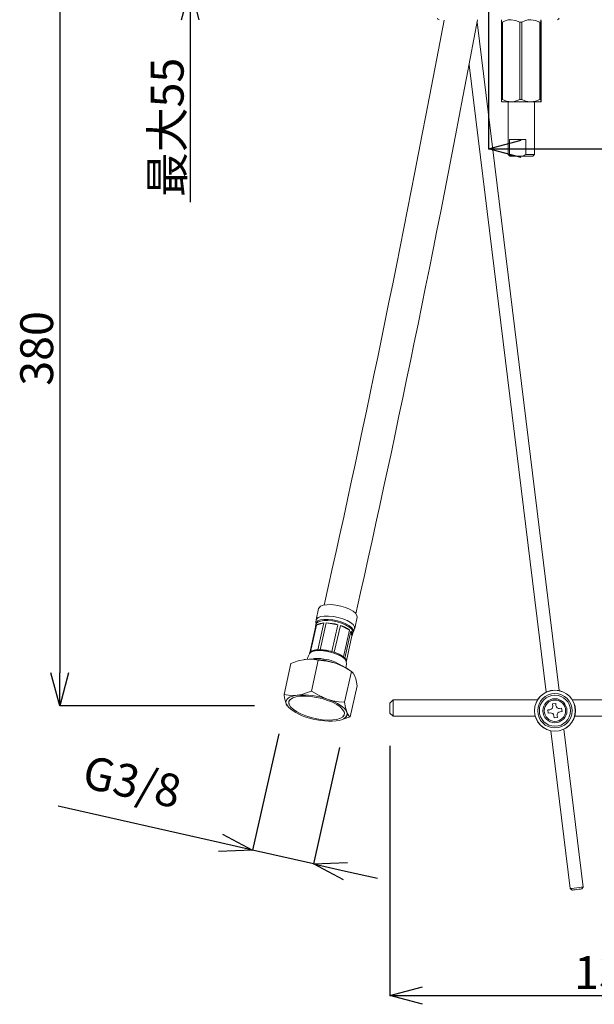
# Model space of a CAD drawing. Units: millimetres. Extents: x -1127 to -287, y -298 to 890.
# Drawn here: x -911 to -736, y 254 to 554 of the extents above; entities that cross this region are included whole.
import ezdxf

# ---------------------------------------------------------------- set-up
doc = ezdxf.new("R2010")
doc.units = ezdxf.units.MM
doc.header["$PDSIZE"] = -1
doc.layers.add('寸法', color=3, linetype='Continuous', lineweight=20)
doc.layers.add('細線', color=7, linetype='Continuous', lineweight=9)
doc.styles.add('japanese', font='romans.shx', dxfattribs={"bigfont": 'bigfont.shx'})
doc.dimstyles.new('KIHON', dxfattribs={"dimscale": 10, "dimtxt": 2.5, "dimasz": 2.5, "dimexe": 0, "dimexo": 2, "dimgap": 1, "dimtad": 1, "dimdec": 0, "dimdsep": 46, "dimtxsty": 'japanese', "dimblk": 'OPEN30', "dimcen": 2.5, "dimadec": 0, "dimazin": 0, "dimtfac": 1, "dimtdec": 0, "dimtmove": 0, "dimatfit": 0, "dimfxl": 1, "dimarcsym": 0})

# ---------------------------------------------------------------- blocks, each defined once
blk = doc.blocks.new('_Open30')
at = {"color": 0, "linetype": 'ByBlock', "lineweight": -2}
for p, q in [((-1, 0.268), (0, 0)), ((0, 0), (-1, -0.268)), ((0, 0), (-1, 0))]:
    blk.add_line(p, q, dxfattribs=at)
blk = doc.blocks.new('*D1')
at = {"layer": 'Defpoints', "color": 0}
for p in [(-798.32, 343.03), (-663.32, 333.52), (-663.32, 256.99)]:
    blk.add_point(p, dxfattribs=at)
at = {"layer": '寸法', "color": 0, "lineweight": -2}
for p, q in [((-798.32, 333.03), (-798.32, 256.99)), ((-663.32, 323.52), (-663.32, 256.99)), ((-788.32, 256.99), (-673.32, 256.99))]:
    blk.add_line(p, q, dxfattribs=at)
at = {"layer": '寸法', "color": 0, "lineweight": -2, "xscale": 10, "yscale": 10, "zscale": 10, "rotation": 180}
blk.add_blockref('_Open30', (-798.32, 256.99), dxfattribs=at)
at = {"layer": '寸法', "color": 0, "lineweight": -2, "xscale": 10, "yscale": 10, "zscale": 10}
blk.add_blockref('_Open30', (-663.32, 256.99), dxfattribs=at)
at = {"layer": '寸法', "color": 0, "lineweight": 5, "insert": (-730.82, 268.99), "char_height": 10, "attachment_point": 2, "style": 'japanese'}
blk.add_mtext('135', dxfattribs=at)
blk = doc.blocks.new('*D2')
at = {"layer": 'Defpoints', "color": 0}
for p in [(-791.82, 584.21), (-859.11, 564.19), (-796.32, 564.19)]:
    blk.add_point(p, dxfattribs=at)
at = {"layer": '寸法', "color": 0, "lineweight": -2}
for p, q in [((-859.11, 594.21), (-859.11, 604.21)), ((-801.82, 584.21), (-859.11, 584.21)), ((-859.11, 584.21), (-859.11, 564.19)), ((-806.32, 564.19), (-859.11, 564.19)), ((-859.11, 554.19), (-859.11, 498.57))]:
    blk.add_line(p, q, dxfattribs=at)
at = {"layer": '寸法', "color": 0, "lineweight": -2, "xscale": 10, "yscale": 10, "zscale": 10}
for p, rotation in [((-859.11, 584.21), 270), ((-859.11, 564.19), 90)]:
    blk.add_blockref('_Open30', p, dxfattribs=dict(at, rotation=rotation))
at = {"layer": '寸法', "color": 0, "lineweight": 5, "insert": (-871.11, 521.38), "char_height": 10, "attachment_point": 2, "rotation": 90, "style": 'japanese'}
blk.add_mtext('最大55', dxfattribs=at)
blk = doc.blocks.new('*D6')
at = {"layer": 'Defpoints', "color": 0}
for p in [(-829.94, 346.45), (-811.39, 342.26), (-821.59, 297.09)]:
    blk.add_point(p, dxfattribs=at)
at = {"layer": '寸法', "color": 0, "lineweight": -2}
for p, q in [((-832.14, 336.69), (-840.14, 301.28)), ((-813.59, 332.51), (-821.59, 297.09)), ((-849.89, 303.48), (-899.31, 314.65)), ((-821.59, 297.09), (-840.14, 301.28)), ((-811.84, 294.89), (-802.08, 292.69))]:
    blk.add_line(p, q, dxfattribs=at)
at = {"layer": '寸法', "color": 0, "lineweight": -2, "xscale": 10, "yscale": 10, "zscale": 10}
for p, rotation in [((-840.14, 301.28), 347.2740119006957), ((-821.59, 297.09), 167.2740119006957)]:
    blk.add_blockref('_Open30', p, dxfattribs=dict(at, rotation=rotation))
at = {"layer": '寸法', "color": 0, "lineweight": 5, "insert": (-875.68, 326.98), "char_height": 10, "attachment_point": 2, "rotation": 347.274, "style": 'japanese'}
blk.add_mtext('G3/8', dxfattribs=at)
blk = doc.blocks.new('*D7')
at = {"layer": 'Defpoints', "color": 0}
for p in [(-791.82, 584.21), (-898.86, 345.22), (-829.56, 345.22)]:
    blk.add_point(p, dxfattribs=at)
at = {"layer": '寸法', "color": 0, "lineweight": -2}
for p, q in [((-801.82, 584.21), (-898.86, 584.21)), ((-898.86, 574.21), (-898.86, 355.22)), ((-839.56, 345.22), (-898.86, 345.22))]:
    blk.add_line(p, q, dxfattribs=at)
at = {"layer": '寸法', "color": 0, "lineweight": -2, "xscale": 10, "yscale": 10, "zscale": 10}
for p, rotation in [((-898.86, 584.21), 90), ((-898.86, 345.22), 270)]:
    blk.add_blockref('_Open30', p, dxfattribs=dict(at, rotation=rotation))
at = {"layer": '寸法', "color": 0, "lineweight": 5, "insert": (-910.86, 454.06), "char_height": 10, "attachment_point": 2, "rotation": 90, "style": 'japanese'}
blk.add_mtext('380', dxfattribs=at)
blk = doc.blocks.new('*D8')
at = {"layer": 'Defpoints', "color": 0}
for p in [(-657.22, 692.27), (-768.3, 583.71), (-657.22, 514.86)]:
    blk.add_point(p, dxfattribs=at)
at = {"layer": '寸法', "color": 0, "lineweight": -2}
for p, q in [((-657.22, 682.27), (-657.22, 514.86)), ((-768.3, 573.71), (-768.3, 514.86)), ((-758.3, 514.86), (-667.22, 514.86))]:
    blk.add_line(p, q, dxfattribs=at)
at = {"layer": '寸法', "color": 0, "lineweight": -2, "xscale": 10, "yscale": 10, "zscale": 10, "rotation": 180}
blk.add_blockref('_Open30', (-768.3, 514.86), dxfattribs=at)
at = {"layer": '寸法', "color": 0, "lineweight": -2, "xscale": 10, "yscale": 10, "zscale": 10}
blk.add_blockref('_Open30', (-657.22, 514.86), dxfattribs=at)
at = {"layer": '寸法', "color": 0, "lineweight": 5, "insert": (-712.76, 521.86), "char_height": 10, "attachment_point": 5, "style": 'japanese'}
blk.add_mtext('111', dxfattribs=at)

msp = doc.modelspace()

# ---------------------------------------------------------------- linework, layer by layer
at = {"layer": '細線', "linetype": 'Continuous'}
for p, q in [((-781.81, 554.05), (-784, 542.41)), ((-773.82, 542.4), (-771.61, 554.18)), ((-746.76, 349.86), (-771.75, 553.41)), ((-764.32, 553.96), (-764.35, 553.43)), ((-764.35, 553.43), (-764.04, 553.43)), ((-764.35, 529.92), (-764.35, 553.43)), ((-764.29, 554.18), (-764.32, 553.96)), ((-764.04, 553.43), (-763.18, 553.82)), ((-764.04, 553.43), (-764.04, 529.92)), ((-763.18, 553.82), (-762.3, 554.09)), ((-762.3, 554.09), (-761.38, 554.18)), ((-761.38, 554.18), (-760.02, 553.96)), ((-760.02, 553.96), (-758.73, 553.43)), ((-758.73, 529.92), (-758.73, 553.43)), ((-758.73, 553.43), (-758.09, 553.43)), ((-758.09, 553.43), (-757.22, 553.83)), ((-758.09, 553.43), (-758.09, 529.92)), ((-757.22, 553.83), (-756.31, 554.09)), ((-756.31, 554.09), (-755.38, 554.18)), ((-755.38, 554.18), (-753.99, 553.96)), ((-753.99, 553.96), (-752.67, 553.43)), ((-752.67, 529.92), (-752.67, 553.43)), ((-752.67, 553.43), (-752.34, 553.43)), ((-752.34, 553.43), (-752.32, 553.82)), ((-752.34, 553.43), (-752.34, 529.92)), ((-752.32, 553.82), (-752.31, 554.09)), ((-752.31, 554.09), (-752.29, 554.18)), ((-752.29, 554.18), (-752.26, 553.96)), ((-752.26, 553.96), (-752.23, 553.43)), ((-752.23, 529.92), (-752.23, 553.43)), ((-784, 542.41), (-785.1, 536.61)), ((-774.93, 536.52), (-773.82, 542.4)), ((-774.19, 540.42), (-750.73, 349.37)), ((-785.1, 536.61), (-786.2, 530.82)), ((-776.04, 530.65), (-774.93, 536.52)), ((-786.2, 530.82), (-787.31, 525.04)), ((-777.16, 524.8), (-776.04, 530.65)), ((-764.04, 529.92), (-764.35, 529.92)), ((-764.35, 529.92), (-764.33, 529.53)), ((-764.33, 529.53), (-764.31, 529.26)), ((-764.31, 529.26), (-764.29, 529.17)), ((-764.29, 529.17), (-752.29, 529.17)), ((-762.75, 529.39), (-764.04, 529.92)), ((-761.38, 529.17), (-762.75, 529.39)), ((-762.29, 529.17), (-762.29, 513.15)), ((-760.47, 529.26), (-761.38, 529.17)), ((-759.58, 529.53), (-760.47, 529.26)), ((-758.73, 529.92), (-759.58, 529.53)), ((-758.09, 529.92), (-758.73, 529.92)), ((-757.22, 529.52), (-758.09, 529.92)), ((-756.31, 529.26), (-757.22, 529.52)), ((-755.38, 529.17), (-756.31, 529.26)), ((-753.99, 529.39), (-755.38, 529.17)), ((-754.29, 513.15), (-754.29, 529.17)), ((-752.67, 529.92), (-753.99, 529.39)), ((-752.34, 529.92), (-752.67, 529.92)), ((-752.31, 529.39), (-752.34, 529.92)), ((-752.29, 529.17), (-752.31, 529.39)), ((-752.27, 529.26), (-752.29, 529.17)), ((-752.25, 529.53), (-752.27, 529.26)), ((-752.23, 529.92), (-752.25, 529.53)), ((-787.31, 525.04), (-788.42, 519.28)), ((-778.29, 518.96), (-777.16, 524.8)), ((-788.42, 519.28), (-789.53, 513.53)), ((-779.42, 513.13), (-778.29, 518.96)), ((-761.84, 517.66), (-756.9, 517.66)), ((-761.84, 513.15), (-761.84, 517.66)), ((-756.9, 517.66), (-756.9, 513.15)), ((-789.53, 513.53), (-790.65, 507.79)), ((-780.55, 507.32), (-779.42, 513.13)), ((-762.29, 513.15), (-761.79, 512.65)), ((-762.29, 513.15), (-761.84, 513.15)), ((-761.84, 513.15), (-761.05, 512.65)), ((-757.69, 512.65), (-757.29, 512.89)), ((-757.29, 512.89), (-756.9, 513.15)), ((-756.9, 513.15), (-754.29, 513.15)), ((-754.79, 512.65), (-754.29, 513.15)), ((-754.79, 512.65), (-761.79, 512.65)), ((-790.65, 507.79), (-791.77, 502.07)), ((-781.68, 501.52), (-780.55, 507.32)), ((-791.77, 502.07), (-792.9, 496.37)), ((-782.82, 495.74), (-781.68, 501.52)), ((-792.9, 496.37), (-794.03, 490.68)), ((-783.96, 489.98), (-782.82, 495.74)), ((-794.03, 490.68), (-795.16, 485.01)), ((-785.11, 484.24), (-783.96, 489.98)), ((-795.16, 485.01), (-796.29, 479.36)), ((-786.26, 478.52), (-785.11, 484.24)), ((-796.29, 479.36), (-797.43, 473.73)), ((-787.41, 472.81), (-786.26, 478.52)), ((-797.43, 473.73), (-798.57, 468.12)), ((-788.56, 467.13), (-787.41, 472.81)), ((-798.57, 468.12), (-799.71, 462.54)), ((-789.71, 461.47), (-788.56, 467.13)), ((-799.71, 462.54), (-800.85, 456.97)), ((-790.87, 455.83), (-789.71, 461.47)), ((-800.85, 456.97), (-802, 451.43)), ((-792.03, 450.21), (-790.87, 455.83)), ((-802, 451.43), (-803.14, 445.91)), ((-793.19, 444.62), (-792.03, 450.21)), ((-803.14, 445.91), (-804.29, 440.42)), ((-794.35, 439.05), (-793.19, 444.62)), ((-804.29, 440.42), (-805.44, 434.95)), ((-795.52, 433.51), (-794.35, 439.05)), ((-805.44, 434.95), (-806.59, 429.5)), ((-796.68, 428), (-795.52, 433.51)), ((-806.59, 429.5), (-807.75, 424.09)), ((-797.85, 422.51), (-796.68, 428)), ((-807.75, 424.09), (-808.9, 418.7)), ((-799.02, 417.05), (-797.85, 422.51)), ((-808.9, 418.7), (-810.05, 413.34)), ((-800.19, 411.62), (-799.02, 417.05)), ((-810.05, 413.34), (-811.21, 408.01)), ((-801.36, 406.22), (-800.19, 411.62)), ((-811.21, 408.01), (-812.36, 402.71)), ((-802.53, 400.85), (-801.36, 406.22)), ((-812.36, 402.71), (-813.52, 397.44)), ((-803.7, 395.51), (-802.53, 400.85)), ((-813.52, 397.44), (-814.68, 392.2)), ((-804.87, 390.2), (-803.7, 395.51)), ((-814.68, 392.2), (-815.83, 386.99)), ((-806.04, 384.93), (-804.87, 390.2)), ((-815.83, 386.99), (-816.99, 381.82)), ((-807.21, 379.69), (-806.04, 384.93)), ((-816.99, 381.82), (-818.32, 375.89)), ((-808.65, 373.27), (-807.21, 379.69)), ((-819.88, 375.1), (-819.99, 374.84)), ((-819.39, 375.54), (-819.88, 375.1)), ((-818.58, 375.85), (-819.39, 375.54)), ((-817.48, 376.02), (-818.58, 375.85)), ((-816.17, 376.03), (-817.48, 376.02)), ((-814.74, 375.88), (-816.17, 376.03)), ((-813.26, 375.59), (-814.74, 375.88)), ((-811.84, 375.16), (-813.26, 375.59)), ((-810.56, 374.63), (-811.84, 375.16)), ((-820.76, 371.38), (-819.99, 374.84)), ((-820.17, 372.08), (-820.66, 371.64)), ((-819.36, 372.39), (-820.17, 372.08)), ((-818.26, 372.56), (-819.36, 372.39)), ((-816.95, 372.57), (-818.26, 372.56)), ((-815.51, 372.42), (-816.95, 372.57)), ((-814.04, 372.13), (-815.51, 372.42)), ((-812.62, 371.7), (-814.04, 372.13)), ((-809.5, 374.03), (-810.56, 374.63)), ((-808.74, 373.4), (-809.5, 374.03)), ((-808.25, 372.19), (-809.02, 368.74)), ((-808.31, 372.77), (-808.74, 373.4)), ((-808.25, 372.19), (-808.31, 372.77)), ((-820.85, 369.59), (-822.7, 361.4)), ((-822.48, 361.65), (-820.64, 369.83)), ((-820.97, 369.32), (-820.8, 370.06)), ((-820.85, 370.72), (-820.72, 371.37)), ((-820.79, 370.04), (-820.85, 370.72)), ((-820.69, 370.64), (-820.81, 370.12)), ((-820.81, 370.12), (-820.8, 370.04)), ((-820.7, 370.31), (-820.8, 370.06)), ((-820.8, 370.05), (-820.8, 370.04)), ((-820.66, 371.64), (-820.76, 371.38)), ((-820.24, 370.73), (-820.7, 370.31)), ((-820.22, 371.07), (-820.69, 370.64)), ((-818.37, 370.47), (-820.64, 369.83)), ((-819.45, 371.03), (-820.24, 370.73)), ((-819.43, 371.37), (-820.22, 371.07)), ((-818.37, 370.47), (-820.21, 362.28)), ((-819.54, 362.29), (-817.7, 370.48)), ((-818.4, 371.19), (-819.45, 371.03)), ((-818.37, 371.53), (-819.43, 371.37)), ((-817.15, 371.2), (-818.4, 371.19)), ((-817.1, 371.54), (-818.37, 371.53)), ((-814.12, 369.93), (-817.7, 370.48)), ((-815.77, 371.06), (-817.15, 371.2)), ((-815.71, 371.4), (-817.1, 371.54)), ((-814.12, 369.93), (-815.96, 361.75)), ((-814.36, 370.78), (-815.77, 371.06)), ((-814.28, 371.11), (-815.71, 371.4)), ((-815.22, 361.52), (-813.38, 369.71)), ((-813, 370.37), (-814.36, 370.78)), ((-812.9, 370.7), (-814.28, 371.11)), ((-810.58, 368.3), (-813.38, 369.71)), ((-811.77, 369.86), (-813, 370.37)), ((-811.66, 370.19), (-812.9, 370.7)), ((-811.34, 371.17), (-812.62, 371.7)), ((-810.76, 369.28), (-811.77, 369.86)), ((-810.64, 369.6), (-811.66, 370.19)), ((-810.28, 370.57), (-811.34, 371.17)), ((-810.02, 368.68), (-810.76, 369.28)), ((-809.9, 368.99), (-810.64, 369.6)), ((-809.52, 369.94), (-810.28, 370.57)), ((-809.48, 368.39), (-809.9, 368.99)), ((-809.09, 369.31), (-809.52, 369.94)), ((-809.03, 368.74), (-809.09, 369.31)), ((-810.58, 368.3), (-812.42, 360.11)), ((-812.05, 359.78), (-810.21, 367.97)), ((-809.84, 366.52), (-811.55, 358.9)), ((-809.84, 366.52), (-810.21, 367.97)), ((-809.61, 368.08), (-810.02, 368.68)), ((-809.55, 367.53), (-809.72, 366.79)), ((-809.55, 367.53), (-809.61, 368.08)), ((-809.24, 368.1), (-809.59, 367.54)), ((-809.56, 367.53), (-809.42, 367.83)), ((-809.56, 367.52), (-809.55, 367.53)), ((-809.55, 367.53), (-809.55, 367.53)), ((-809.42, 367.83), (-809.48, 368.39)), ((-809.07, 368.74), (-809.24, 368.1)), ((-809.03, 368.73), (-809.03, 368.74)), ((-823.46, 359.39), (-823.2, 360.28)), ((-823.2, 360.28), (-822.79, 361.1)), ((-822.71, 361.36), (-822.82, 361.11)), ((-822.79, 361.14), (-822.82, 361.1)), ((-822.82, 361.11), (-822.81, 361.13)), ((-822.81, 361.11), (-822.82, 361.11)), ((-822.82, 361.11), (-822.82, 361.1)), ((-822.78, 361.25), (-822.81, 361.13)), ((-822.33, 361.57), (-822.79, 361.14)), ((-822.7, 361.4), (-822.78, 361.25)), ((-822.25, 361.78), (-822.71, 361.36)), ((-821.54, 361.87), (-822.33, 361.57)), ((-821.47, 362.08), (-822.25, 361.78)), ((-820.48, 362.03), (-821.54, 361.87)), ((-820.42, 362.24), (-821.47, 362.08)), ((-819.22, 362.04), (-820.48, 362.03)), ((-819.16, 362.25), (-820.42, 362.24)), ((-817.84, 361.9), (-819.22, 362.04)), ((-817.78, 362.11), (-819.16, 362.25)), ((-816.42, 361.61), (-817.84, 361.9)), ((-816.37, 361.83), (-817.78, 362.11)), ((-815.05, 361.2), (-816.42, 361.61)), ((-815.01, 361.42), (-816.37, 361.83)), ((-813.81, 360.69), (-815.05, 361.2)), ((-813.78, 360.91), (-815.01, 361.42)), ((-812.8, 360.11), (-813.81, 360.69)), ((-812.77, 360.34), (-813.78, 360.91)), ((-812.06, 359.5), (-812.8, 360.11)), ((-812.04, 359.73), (-812.77, 360.34)), ((-828.43, 358.08), (-830.54, 348.71)), ((-828.43, 358.08), (-826.24, 358.9)), ((-826.24, 358.9), (-824.09, 359.36)), ((-824.09, 359.36), (-824.42, 359.32)), ((-824.09, 359.36), (-822.71, 359.44)), ((-822.71, 359.44), (-821.38, 359.33)), ((-820.1, 359.1), (-822.21, 349.72)), ((-821.38, 359.33), (-820.1, 359.1)), ((-820.1, 359.1), (-817.49, 358.82)), ((-817.49, 358.82), (-814.89, 358.17)), ((-814.89, 358.17), (-813.21, 357.5)), ((-813.21, 357.5), (-811.59, 356.66)), ((-811.65, 358.9), (-812.06, 359.5)), ((-811.63, 359.13), (-812.04, 359.73)), ((-811.59, 357.33), (-811.74, 356.71)), ((-811.57, 358.57), (-811.65, 358.9)), ((-811.57, 358.58), (-811.63, 359.13)), ((-811.6, 358.6), (-811.55, 357.96)), ((-811.55, 357.96), (-811.59, 357.33)), ((-811.56, 358.6), (-811.57, 358.58)), ((-811.57, 358.59), (-811.57, 358.59)), ((-811.57, 358.57), (-811.57, 358.58)), ((-810.03, 355.69), (-812.14, 346.32)), ((-811.59, 356.66), (-810.03, 355.69)), ((-810.88, 356.27), (-809.94, 355.63)), ((-810.03, 355.69), (-809.47, 355.16)), ((-809.47, 355.16), (-808.98, 354.26)), ((-808.98, 354.26), (-808.7, 353.42)), ((-808.28, 351.28), (-810.38, 341.9)), ((-808.7, 353.42), (-808.47, 352.41)), ((-808.47, 352.41), (-808.28, 351.28)), ((-830.34, 347.58), (-830.54, 348.71)), ((-830.54, 348.71), (-828.61, 348.4)), ((-828.86, 347.81), (-828.21, 348.08)), ((-828.61, 348.4), (-826.55, 348.44)), ((-828.21, 348.08), (-827.44, 348.3)), ((-827.86, 347.64), (-826.81, 347.96)), ((-827.44, 348.3), (-826.55, 348.44)), ((-826.81, 347.96), (-825.51, 348.14)), ((-826.55, 348.44), (-825.12, 348.71)), ((-825.51, 348.14), (-824.01, 348.18)), ((-825.12, 348.71), (-823.67, 349.15)), ((-824.01, 348.18), (-822.38, 348.06)), ((-823.67, 349.15), (-822.21, 349.72)), ((-822.38, 348.06), (-820.67, 347.8)), ((-822.21, 349.72), (-819.85, 348.32)), ((-819.85, 348.32), (-817.35, 347.25)), ((-830.11, 346.57), (-830.34, 347.58)), ((-829.84, 345.73), (-830.11, 346.57)), ((-829.96, 346.22), (-829.92, 346.68)), ((-829.84, 345.73), (-829.96, 346.22)), ((-829.92, 346.68), (-829.72, 347.1)), ((-829.56, 345.22), (-829.84, 345.73)), ((-829.55, 345.2), (-829.84, 345.73)), ((-829.52, 345.21), (-829.79, 345.72)), ((-829.72, 347.1), (-829.36, 347.48)), ((-829.55, 345.2), (-829.56, 345.22)), ((-829.09, 344.69), (-829.52, 345.21)), ((-829.36, 347.48), (-828.86, 347.81)), ((-829.11, 345.99), (-829.03, 346.64)), ((-828.92, 345.41), (-829.11, 345.99)), ((-829.07, 346.32), (-828.82, 346.92)), ((-828.98, 345.64), (-829.07, 346.32)), ((-829.03, 346.64), (-828.61, 347.19)), ((-828.54, 344.92), (-828.98, 345.64)), ((-828.82, 346.92), (-828.45, 347.28)), ((-828.61, 347.19), (-827.86, 347.64)), ((-827.78, 344.18), (-828.54, 344.92)), ((-820.67, 347.8), (-818.96, 347.41)), ((-818.96, 347.41), (-817.32, 346.89)), ((-817.35, 347.25), (-816.24, 346.84)), ((-817.35, 347.25), (-815.62, 346.77)), ((-817.32, 346.89), (-815.81, 346.29)), ((-816.24, 346.84), (-815.2, 346.39)), ((-815.81, 346.29), (-814.5, 345.6)), ((-815.62, 346.77), (-813.88, 346.47)), ((-815.2, 346.39), (-814.26, 345.91)), ((-814.5, 345.6), (-813.45, 344.88)), ((-814.26, 345.91), (-813.42, 345.41)), ((-813.88, 346.47), (-812.14, 346.32)), ((-813.45, 344.88), (-812.68, 344.14)), ((-813.42, 345.41), (-812.71, 344.89)), ((-812.71, 344.89), (-812.14, 344.37)), ((-812.14, 346.32), (-811.83, 344.66)), ((-797.32, 347.03), (-798.32, 346.03)), ((-798.32, 343.03), (-798.32, 346.03)), ((-753.34, 347.03), (-797.32, 347.03)), ((-797.32, 347.03), (-797.32, 342.03)), ((-747.79, 345.9), (-748.78, 345.78)), ((-748.78, 345.78), (-748.71, 345.16)), ((-747.71, 345.28), (-747.79, 345.9)), ((-663.32, 347.03), (-742.71, 347.03)), ((-828.51, 344.17), (-829.09, 344.69)), ((-827.8, 343.65), (-828.51, 344.17)), ((-826.97, 343.15), (-827.8, 343.65)), ((-826.72, 343.46), (-827.78, 344.18)), ((-826.03, 342.67), (-826.97, 343.15)), ((-825.41, 342.78), (-826.72, 343.46)), ((-824.99, 342.22), (-826.03, 342.67)), ((-823.91, 342.17), (-825.41, 342.78)), ((-823.88, 341.81), (-824.99, 342.22)), ((-822.27, 341.65), (-823.91, 342.17)), ((-812.62, 341.87), (-813.37, 341.42)), ((-812.41, 342.14), (-812.77, 341.78)), ((-812.68, 344.14), (-812.25, 343.42)), ((-812.19, 342.42), (-812.62, 341.87)), ((-812.15, 342.74), (-812.41, 342.14)), ((-812.31, 343.65), (-812.11, 343.07)), ((-812.25, 343.42), (-812.15, 342.74)), ((-810.38, 341.9), (-812.22, 341.22)), ((-812.11, 343.07), (-812.19, 342.42)), ((-812.14, 344.37), (-811.71, 343.85)), ((-811.51, 341.96), (-811.86, 341.58)), ((-811.83, 344.66), (-811.43, 343.34)), ((-811.71, 343.85), (-811.43, 343.34)), ((-811.31, 342.38), (-811.51, 341.96)), ((-811.43, 343.34), (-811.12, 342.68)), ((-811.39, 343.33), (-811.27, 342.84)), ((-811.27, 342.84), (-811.31, 342.38)), ((-811.12, 342.68), (-810.76, 342.22)), ((-810.76, 342.22), (-810.38, 341.9)), ((-798.32, 343.03), (-797.32, 342.03)), ((-797.32, 342.03), (-754.04, 342.03)), ((-749.58, 344.04), (-750.2, 343.97)), ((-750.2, 343.97), (-750.08, 342.97)), ((-750.08, 342.97), (-749.45, 343.05)), ((-748.34, 342.18), (-748.26, 341.56)), ((-747.27, 341.68), (-747.35, 342.3)), ((-745.98, 344.49), (-746.6, 344.41)), ((-746.47, 343.42), (-745.85, 343.49)), ((-745.85, 343.49), (-745.98, 344.49)), ((-742.01, 342.03), (-663.32, 342.03)), ((-820.56, 341.26), (-822.27, 341.65)), ((-818.85, 341), (-820.56, 341.26)), ((-817.21, 340.88), (-818.85, 341)), ((-815.71, 340.92), (-817.21, 340.88)), ((-814.41, 341.1), (-815.71, 340.92)), ((-813.79, 340.76), (-814.68, 340.62)), ((-813.37, 341.42), (-814.41, 341.1)), ((-813.01, 340.98), (-813.79, 340.76)), ((-812.37, 341.25), (-813.01, 340.98)), ((-811.86, 341.58), (-812.37, 341.25)), ((-748.26, 341.56), (-747.27, 341.68)), ((-749.29, 337.6), (-743.39, 289.54)), ((-739.41, 290.03), (-745.32, 338.09)), ((-743.39, 289.54), (-743.24, 289.56)), ((-743.39, 289.54), (-742.83, 289.1)), ((-743.24, 289.56), (-742.81, 289.61)), ((-742.72, 289.12), (-742.83, 289.1)), ((-742.81, 289.61), (-742.16, 289.69)), ((-742.39, 289.16), (-742.72, 289.12)), ((-741.91, 289.21), (-742.39, 289.16)), ((-742.16, 289.69), (-741.4, 289.78)), ((-741.34, 289.28), (-741.91, 289.21)), ((-741.4, 289.78), (-740.64, 289.87)), ((-740.77, 289.35), (-741.34, 289.28)), ((-740.29, 289.41), (-740.77, 289.35)), ((-740.64, 289.87), (-740, 289.95)), ((-739.96, 289.45), (-740.29, 289.41)), ((-740, 289.95), (-739.57, 290.01)), ((-739.85, 289.47), (-739.96, 289.45)), ((-739.85, 289.47), (-739.41, 290.03)), ((-739.57, 290.01), (-739.41, 290.03))]:
    msp.add_line(p, q, dxfattribs=at)
for radius in [6.25, 6.21, 5.25, 4.75, 3.65, 3.25]:
    msp.add_circle((-748.03, 343.73), radius, dxfattribs=at)
for centre, radius, start, end in [((-783.31, 554.68), 0.5, 180, 270), ((-747.28, 554.68), 0.5, 270, 0), ((-820.18, 369.14), 0.809, 146.4105, 188.2386), ((-818.47, 366.48), 3.99, 88.5983, 122.8272), ((-818.09, 355.91), 14.57, 74.1888, 88.4585), ((-816.16, 360.71), 9.42, 53.6999, 72.8437), ((-810.88, 367.02), 1.16, 334.5742, 54.7357), ((-820.31, 358.29), 3.99, 88.5979, 122.8277), ((-819.93, 347.72), 14.57, 74.1888, 88.4585), ((-818, 352.52), 9.42, 53.6995, 72.8442), ((-822.3, 337.15), 22.29, 70.5825, 94.6125), ((-820.24, 349.44), 10.2, 79.6944, 100.9445), ((-819.84, 347.39), 12.17, 55.0141, 83.2777), ((-819.95, 342.27), 16.68, 57.0632, 72.34), ((-812.93, 358.72), 1.38, 355.1825, 50.3738), ((-824.76, 326.23), 22.29, 70.5825, 94.6124), ((-749.7, 345.04), 1, 277, 7), ((-746.72, 345.4), 1, 187, 277), ((-812.93, 342.78), 1.59, 293.372, 20.3689), ((-749.33, 342.06), 1, 7, 97), ((-746.35, 342.42), 1, 97, 187), ((-816.47, 362.83), 22.29, 250.5825, 274.6124)]:
    msp.add_arc(centre, radius, start, end, dxfattribs=at)

# ---------------------------------------------------------------- dimensions: what is measured, and where the dimension line sits
at = {"layer": '寸法', "lineweight": 5}
for base, p1, p2, picture, middle in [((-657.22, 514.86), (-768.3, 583.71), (-657.22, 692.27), '*D8', (-712.76, 521.86)), ((-663.32, 256.99), (-798.32, 343.03), (-663.32, 333.52), '*D1', (-730.82, 263.99))]:
    dim = msp.add_linear_dim(base=base, p1=p1, p2=p2, dimstyle='KIHON', override={"dimtxt": 1, "dimasz": 1, "dimexo": 1, "dimgap": 0.2}, dxfattribs=at)
    dim.commit()
    dim.dimension.update_dxf_attribs({"geometry": picture, "text_midpoint": middle})
for base, p1, p2, angle, text, picture, middle in [((-859.11, 564.19), (-791.82, 584.21), (-796.32, 564.19), 90, '最大55', '*D2', (-859.11, 521.38)), ((-898.86, 345.22), (-791.82, 584.21), (-829.56, 345.22), 90, '380', '*D7', (-898.86, 454.06)), ((-821.59, 297.09), (-829.94, 346.45), (-811.39, 342.26), 347.274, 'G3/8', '*D6', (-879.48, 310.17))]:
    dim = msp.add_linear_dim(base=base, p1=p1, p2=p2, angle=angle, text=text, dimstyle='KIHON', override={"dimtxt": 1, "dimasz": 1, "dimexo": 1, "dimgap": 0.2}, dxfattribs=at)
    dim.commit()
    dim.dimension.update_dxf_attribs({"geometry": picture, "text_midpoint": middle, "dimtype": 160})

doc.saveas('drawing.dxf')
